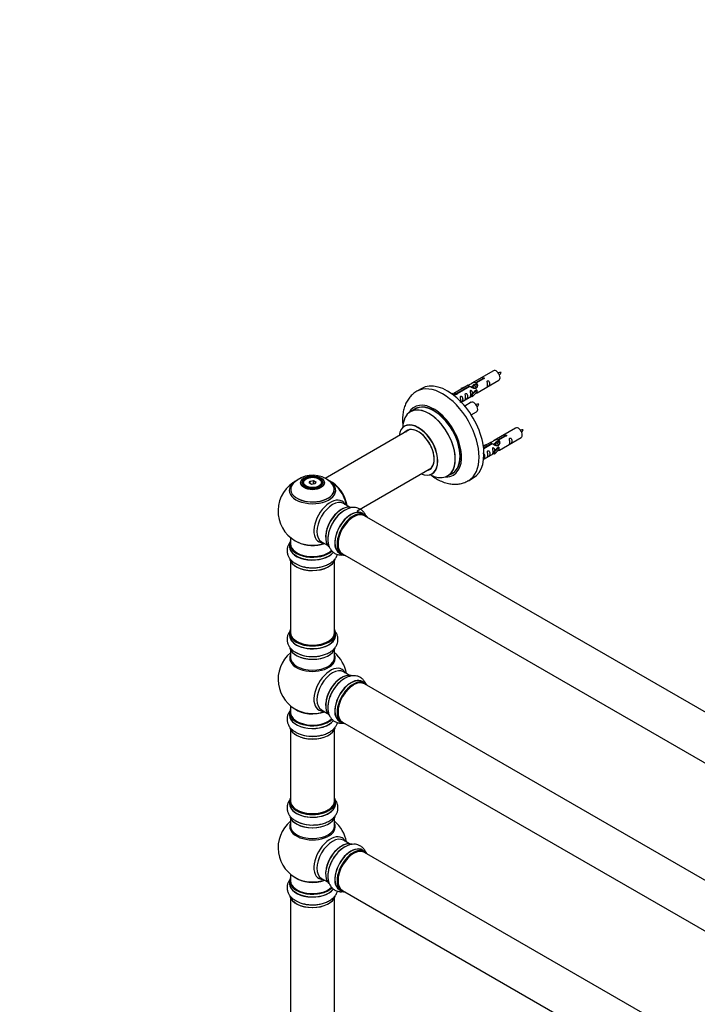
# Model space of a CAD drawing. Units: millimetres. Extents: x 0 to 1492, y 0 to 2777.
# Drawn here: x 0 to 492, y 658 to 1373 of the extents above; entities that cross this region are included whole.
import ezdxf
from ezdxf import colors
from ezdxf.entities.mleader import LeaderData, LeaderLine
from ezdxf.math import Vec2, Vec3

# ---------------------------------------------------------------- set-up
doc = ezdxf.new("R2010")
doc.units = ezdxf.units.MM
doc.layers.add('DV7_Défaut', color=7, linetype='Continuous')
doc.layers.add('Défaut', color=7, linetype='Continuous')

# ---------------------------------------------------------------- blocks, each defined once
blk = doc.blocks.new('_DOT')
at = {"color": 0}
blk.add_line((0, 0), (-1, 0), dxfattribs=at)
at = {"color": 0, "const_width": 0.333}
blk.add_lwpolyline([(-0.1665, 0, 1), (0.1665, 0, 1)], format="xyb", close=True, dxfattribs=at)
blk = doc.blocks.new('SE6')
at = {"layer": 'DV7_Défaut', "color": 7, "linetype": 'Continuous'}
for p, q in [((344.12, 1118.23), (328.39, 1109.15)), ((331.26, 1109.73), (336.33, 1112.66)), ((331.26, 1109.73), (331.26, 1108.42)), ((336.85, 1112.36), (331.77, 1109.43)), ((331.77, 1109.43), (331.77, 1108.12)), ((332.39, 1102.22), (348.12, 1111.3)), ((336.33, 1112.66), (336.33, 1112.07)), ((292.01, 1105.27), (288.48, 1103.23)), ((325.88, 1107.69), (315.39, 1101.64)), ((317.2, 1101.62), (326.52, 1107)), ((327.04, 1106.7), (317.72, 1101.32)), ((320.65, 1105.55), (324.16, 1106.7)), ((320.94, 1105.25), (320.65, 1105.55)), ((320.65, 1105.55), (320.65, 1104.68)), ((322.55, 1105.78), (320.94, 1105.25)), ((320.94, 1105.25), (320.94, 1104.84)), ((326.52, 1107), (326.52, 1106.4)), ((328.18, 1106.37), (327.93, 1106.22)), ((328.22, 1101.04), (330.59, 1103.45)), ((329.45, 1107.1), (328.71, 1106.68)), ((331.97, 1104.15), (328.75, 1100.87)), ((331.97, 1102.51), (328.75, 1099.24)), ((330.73, 1107.84), (329.98, 1107.41)), ((331.88, 1104.2), (330.59, 1103.45)), ((331.26, 1108.42), (331.77, 1108.72)), ((331.77, 1108.44), (331.26, 1108.15)), ((331.88, 1104.2), (331.97, 1104.15)), ((331.97, 1104.15), (331.97, 1103.33)), ((331.97, 1103.33), (331.97, 1102.51)), ((313.91, 1101.38), (314.88, 1101.94)), ((314.54, 1100.92), (315.59, 1101.53)), ((314.88, 1101.94), (315.59, 1101.53)), ((315.59, 1101.53), (316.33, 1100.4)), ((316.33, 1100.4), (315.69, 1100.03)), ((317.2, 1101.62), (317.2, 1100.93)), ((317.72, 1101.32), (317.72, 1101.23)), ((320.68, 1095.46), (328.22, 1099.81)), ((327.95, 1095.23), (323.3, 1092.54)), ((328.75, 1100.87), (328.22, 1101.04)), ((328.22, 1101.04), (328.22, 1099.41)), ((328.75, 1099.24), (328.22, 1099.41)), ((328.75, 1100.87), (328.75, 1099.24)), ((287.29, 1090.42), (283.87, 1088.45)), ((328.04, 1086.04), (331.95, 1088.3)), ((283.04, 1075.26), (221.87, 1039.95)), ((360.28, 1076.56), (344.56, 1067.48)), ((347.42, 1068.07), (352.5, 1070.99)), ((347.42, 1068.07), (347.42, 1066.75)), ((347.42, 1066.75), (347.94, 1067.05)), ((347.94, 1066.78), (347.42, 1066.48)), ((353.01, 1070.7), (347.94, 1067.77)), ((347.94, 1067.77), (347.94, 1066.45)), ((348.56, 1060.55), (364.28, 1069.63)), ((352.5, 1070.99), (352.5, 1070.4)), ((336.82, 1063.88), (340.33, 1065.04)), ((337.1, 1063.58), (336.82, 1063.88)), ((336.82, 1063.88), (336.82, 1063.44)), ((342.04, 1066.03), (336.87, 1063.04)), ((337, 1062.05), (342.69, 1065.33)), ((343.2, 1065.03), (337.06, 1061.49)), ((338.72, 1064.11), (337.1, 1063.58)), ((337.1, 1063.58), (337.1, 1063.18)), ((342.69, 1065.33), (342.69, 1064.73)), ((344.35, 1064.7), (344.09, 1064.56)), ((344.39, 1059.37), (346.76, 1061.79)), ((344.91, 1059.21), (344.39, 1059.37)), ((344.39, 1059.37), (344.39, 1057.74)), ((345.62, 1065.44), (344.88, 1065.01)), ((348.14, 1062.48), (344.91, 1059.21)), ((348.14, 1060.85), (344.91, 1057.57)), ((346.89, 1066.17), (346.15, 1065.74)), ((348.05, 1062.53), (346.76, 1061.79)), ((348.05, 1062.53), (348.14, 1062.48)), ((348.14, 1062.48), (348.14, 1061.66)), ((348.14, 1061.66), (348.14, 1060.85)), ((337.09, 1053.93), (344.39, 1058.14)), ((344.91, 1057.57), (344.39, 1057.74)), ((344.91, 1059.21), (344.91, 1057.57)), ((245.17, 1016.45), (299.04, 1047.55)), ((208.13, 1039.62), (207.77, 1039.42)), ((210.27, 1036.59), (210.92, 1038.01)), ((210.92, 1038.01), (213.38, 1038.39)), ((210.92, 1038.01), (211.09, 1037.75)), ((213.32, 1038.09), (211.09, 1037.75)), ((213.38, 1038.39), (213.32, 1038.09)), ((213.32, 1035.75), (213.32, 1038.09)), ((214.95, 1037.15), (213.32, 1038.09)), ((213.38, 1038.39), (215.17, 1037.35)), ((217.67, 1039.42), (217.32, 1039.62)), ((310.87, 1041.68), (314.29, 1043.65)), ((325.98, 1038.28), (329.51, 1040.32)), ((205.72, 1036.56), (205.72, 1036.04)), ((212.06, 1035.55), (210.27, 1036.59)), ((211.09, 1037.75), (210.49, 1036.46)), ((211.09, 1036.12), (211.09, 1037.75)), ((214.52, 1035.93), (212.06, 1035.55)), ((214.38, 1035.91), (214.95, 1037.15)), ((215.17, 1037.35), (214.52, 1035.93)), ((215.17, 1037.35), (214.95, 1037.15)), ((219.72, 1036.04), (219.72, 1036.56)), ((239.7, 1019.09), (235.26, 1021.65)), ((231.46, 1015.71), (231.42, 1015.73)), ((250.67, 1013.5), (249.01, 1014.46)), ((577.7, 823.95), (250.56, 1012.82)), ((196.72, 996.98), (196.72, 992.31)), ((196.07, 992.23), (196.07, 990.31)), ((219.26, 993.94), (223.7, 991.38)), ((232.36, 985.62), (234.02, 984.67)), ((234.56, 985.11), (561.7, 796.23)), ((196.72, 979.93), (196.72, 927.97)), ((228.72, 927.97), (228.72, 979.93)), ((196.07, 927.72), (196.07, 925.81)), ((229.37, 925.81), (229.37, 927.72)), ((196.72, 915.43), (196.72, 909.84)), ((228.72, 909.84), (228.72, 915.43)), ((239.7, 896.82), (235.26, 899.38)), ((250.67, 891.23), (249.01, 892.19)), ((577.7, 701.68), (250.56, 890.55)), ((196.72, 874.71), (196.72, 869.83)), ((196.07, 869.75), (196.07, 867.83)), ((219.26, 871.67), (223.7, 869.11)), ((232.36, 863.35), (234.02, 862.39)), ((234.56, 862.84), (561.7, 673.96)), ((196.72, 857.46), (196.72, 805.49)), ((228.72, 805.49), (228.72, 857.46)), ((196.07, 805.25), (196.07, 803.33)), ((229.37, 803.33), (229.37, 805.25)), ((196.72, 792.95), (196.72, 787.37)), ((228.72, 787.37), (228.72, 792.95)), ((239.7, 774.34), (235.26, 776.91)), ((250.67, 768.76), (249.01, 769.72)), ((577.7, 579.2), (250.56, 768.07)), ((196.72, 752.24), (196.72, 747.36)), ((196.07, 747.28), (196.07, 745.36)), ((219.26, 749.19), (223.7, 746.63)), ((232.36, 740.88), (234.02, 739.92)), ((234.56, 740.36), (561.7, 551.49)), ((196.72, 734.98), (196.72, 601.37)), ((228.72, 601.37), (228.72, 734.98))]:
    blk.add_line(p, q, dxfattribs=at)
for centre, radius, start, end in [((348.94, 1108.06), 8.79, 85.18707, 99.03731), ((342.24, 1120.24), 8.19, 320.46519, 335.32479), ((332.78, 1085.06), 8.79, 85.18707, 99.03731), ((326.07, 1097.24), 8.19, 320.46519, 335.32479), ((365.11, 1066.39), 8.79, 85.18707, 99.03731), ((358.4, 1078.57), 8.19, 320.46519, 335.32479), ((212.72, 1016.19), 25, 116.79666, 240), ((212.8, 1022.4), 19.81, 60.20052, 133.82921), ((214.2, 1024.81), 17.02, 43.34059, 60.27338), ((212.72, 1016.19), 25, 35.26212, 63.09767), ((212.72, 1016.19), 25, 9.79182, 24.73788), ((248.58, 996.13), 24.14, 122.00019, 152.4554), ((212.72, 1016.19), 25, 240, 244.77499), ((212.17, 999.1), 24.14, 242.00019, 272.4554), ((212.72, 893.92), 25, 129.79182, 246.71627), ((212.17, 934.6), 24.14, 242.00019, 272.4554), ((212.72, 893.92), 25, 9.79182, 50.20818), ((248.58, 873.86), 24.14, 122.00019, 152.4554), ((212.17, 876.62), 24.14, 242.00019, 272.4554), ((212.72, 771.45), 25, 129.79182, 246.71627), ((212.17, 812.12), 24.14, 242.00019, 272.4554), ((212.72, 771.45), 25, 9.79182, 50.20818), ((248.58, 751.38), 24.14, 122.00019, 152.4554), ((212.17, 754.15), 24.14, 242.00019, 272.4554)]:
    blk.add_arc(centre, radius, start, end, dxfattribs=at)
for centre, major_axis, start_param, end_param in [((346.12, 1114.76), (2, -3.46), 0, 3.141593), ((310.76, 1072.79), (18.75, -32.48), 0, 3.141593), ((307.23, 1070.75), (18.75, -32.48), 0, 3.140355), ((329.95, 1091.76), (2, -3.46), 0, 3.141593), ((297.31, 1065.03), (-13.47, 23.33), 0, 0.74597), ((300.86, 1067.08), (14.25, -24.68), 0, 3.486246), ((297.31, 1065.03), (-13.47, 23.33), 2.390419, 6.283185), ((297.37, 1065.06), (13.5, -23.38), 0, 3.141593), ((300.86, 1067.08), (13.55, -23.47), 0, 3.227526), ((300.79, 1067.04), (-13.5, 23.38), 3.141593, 6.283185), ((289.62, 1060.59), (10, -17.32), 0, 3.785071), ((289.55, 1060.55), (-9.95, 17.23), 0, 0.636747), ((289.55, 1060.55), (-9.95, 17.23), 2.504845, 6.283185), ((289.55, 1060.55), (8.18, -14.16), 0, 3.348878), ((289.62, 1060.59), (-8.12, 14.07), 0, 0.175637), ((289.62, 1060.59), (-8.12, 14.07), 2.965955, 6.283185), ((291.67, 1061.77), (8.12, -14.07), 3.268121, 3.31723), ((362.28, 1073.09), (2, -3.46), 0, 3.141593), ((289.55, 1060.55), (8.18, -14.16), 6.0759, 6.283185), ((291.67, 1061.77), (8.12, -14.07), -0.175637, -0.126529), ((212.72, 1031.27), (-16.85, 0), 5.450323, 5.834692), ((212.72, 1036.56), (-7, 0), 5.497787, 6.283185), ((212.72, 1036.56), (-7, 0), 2.799172, 3.926991), ((226.62, 1024.21), (-7.95, 13.77), 4.115362, 5.656627), ((226.69, 1024.25), (8, -13.86), 0.96622, 2.504288), ((289.62, 1060.59), (10, -17.32), 5.639707, 6.283185), ((300.86, 1067.08), (14.25, -24.68), 5.938532, 6.283185), ((300.86, 1067.08), (13.55, -23.47), 6.197252, 6.283185), ((307.23, 1070.75), (18.75, -32.48), 6.281807, 6.283185), ((212.72, 1032.04), (15.89, 0), 2.618275, 6.283185), ((212.72, 1031.27), (-16.85, 0), 0, 3.722857), ((212.72, 1031.27), (-16.85, 0), 5.834692, 6.283185), ((212.72, 1031.91), (-15.81, 0), 0.374181, 3.660712), ((212.72, 1036.56), (-7, 0), 0, 0.342416), ((212.72, 1031.27), (-16.85, 0), 3.722857, 3.865223), ((212.72, 1032.04), (15.89, 0), 0, 0.508776), ((226.62, 1024.21), (7.75, -13.42), 0.978691, 2.207838), ((225.71, 1008.69), (8.48, 14.69), 0, 3.480381), ((227.26, 1007.79), (-8, -13.86), 3.141593, 6.283185), ((234.01, 1003.9), (-8.33, -14.42), 3.231869, 6.148369), ((233.93, 1003.94), (8.27, 14.33), 0.148955, 3.004748), ((233.58, 1004.15), (8, 13.86), 0.877421, 2.264172), ((235.67, 1002.94), (8.32, 14.42), 0.720418, 1.882412), ((240.69, 1000.04), (-8.32, -14.42), 3.141593, 6.283185), ((225.71, 1008.69), (8.48, 14.69), 5.944397, 6.283185), ((240.63, 1000.08), (8.35, 14.46), 0, 3.213107), ((242.35, 999.08), (8.32, 14.42), 0, 3.141593), ((242.42, 999.04), (-8.28, -14.33), 2.883065, 6.283185), ((242.56, 998.96), (-8, -13.86), 3.141593, 6.283185), ((242.42, 999.04), (7.9, 13.68), 0.486283, 2.362479), ((240.63, 1000.08), (8.35, 14.46), 6.211671, 6.283185), ((212.72, 992.31), (16.55, 0), 2.883065, 5.737765), ((212.72, 990.24), (-16.69, 0), 6.211671, 6.283185), ((212.72, 990.24), (-16.69, 0), 0, 2.713981), ((212.72, 992.23), (-16.65, 0), 0, 2.58886), ((212.72, 990.31), (16.65, 0), 3.141593, 5.861763), ((212.72, 992.31), (-16, 0), 0, 2.617458), ((212.72, 1001.11), (16.85, 0), 4.027989, 5.24827), ((212.72, 1000.47), (-16, 0), 0.855234, 2.143506), ((212.72, 982.59), (16.65, 0), 3.248601, 6.148369), ((212.72, 982.51), (-16.55, 0), 0.148955, 3.004748), ((242.42, 999.04), (-8.28, -14.33), 0, 0.258528), ((212.72, 984.51), (-16.65, 0), 0.704709, 1.884333), ((212.72, 927.8), (16.55, 0), 2.883065, 6.283185), ((212.72, 925.74), (-16.69, 0), 6.211671, 6.283185), ((212.72, 925.74), (-16.69, 0), 0, 3.213107), ((212.72, 927.72), (-16.65, 0), 0, 3.141593), ((212.72, 925.81), (16.65, 0), 3.141593, 6.283185), ((212.72, 927.97), (16, 0), 3.141593, 6.283185), ((212.72, 927.8), (-15.8, 0), 0.316883, 0.719255), ((212.72, 927.8), (16.55, 0), 0, 0.258528), ((212.72, 918.09), (16.65, 0), 3.248601, 6.148369), ((212.72, 918.01), (-16.55, 0), 0.148955, 3.004748), ((212.72, 927.8), (-15.8, 0), 0.779138, 2.362458), ((212.72, 909.23), (-16.54, 0), 6.027891, 6.283185), ((212.72, 909.23), (-16.54, 0), 0, 3.396887), ((212.72, 909.84), (16, 0), 3.141593, 6.283185), ((212.72, 920), (-16.65, 0), 0.720418, 1.872645), ((225.71, 886.42), (8.48, 14.69), 0, 3.480381), ((227.26, 885.52), (-8, -13.86), 3.141593, 6.283185), ((234.01, 881.63), (-8.32, -14.42), 3.248601, 6.148369), ((233.93, 881.67), (8.28, 14.33), 0.152246, 3.004748), ((235.67, 880.67), (8.33, 14.42), 0.720418, 1.887969), ((240.69, 877.77), (-8.32, -14.42), 3.141593, 6.283185), ((225.71, 886.42), (8.48, 14.69), 5.944397, 6.283185), ((233.58, 881.88), (8, 13.86), 0.877414, 2.264179), ((240.63, 877.81), (8.35, 14.46), 0, 3.213107), ((242.35, 876.81), (8.32, 14.42), 0, 3.141593), ((242.42, 876.77), (-8.28, -14.33), 2.883065, 6.283185), ((242.56, 876.69), (-8, -13.86), 3.141593, 6.283185), ((242.42, 876.77), (7.9, 13.68), 0.779088, 2.362504), ((240.63, 877.81), (8.35, 14.46), 6.211671, 6.283185), ((212.72, 869.83), (16.55, 0), 2.883065, 5.747881), ((212.72, 867.77), (-16.69, 0), 6.211671, 6.283185), ((212.72, 867.77), (-16.69, 0), 0, 2.727198), ((212.72, 869.75), (-16.65, 0), 0, 2.60107), ((212.72, 867.83), (16.65, 0), 3.141593, 5.87527), ((212.72, 869.83), (-16, 0), 0, 2.621706), ((212.72, 878), (-16, 0), 0.649818, 2.159464), ((212.72, 878.61), (16.54, 0), 4.071867, 5.261099), ((212.72, 860.12), (16.65, 0), 3.248601, 6.148369), ((242.42, 876.77), (-8.28, -14.33), 0, 0.258528), ((212.72, 860.04), (-16.55, 0), 0.148955, 3.004748), ((212.72, 862.03), (-16.65, 0), 0.704709, 1.884333), ((212.72, 805.33), (16.55, 0), 2.883065, 6.283185), ((212.72, 803.26), (-16.69, 0), 6.211671, 6.283185), ((212.72, 803.26), (-16.69, 0), 0, 3.213107), ((212.72, 805.25), (-16.65, 0), 0, 3.141593), ((212.72, 803.33), (16.65, 0), 3.141593, 6.283185), ((212.72, 805.49), (16, 0), 3.141593, 6.283185), ((212.72, 805.33), (-15.8, 0), 0.316883, 0.719255), ((212.72, 805.33), (16.55, 0), 0, 0.258528), ((212.72, 795.61), (16.65, 0), 3.248601, 6.148369), ((212.72, 805.33), (-15.8, 0), 0.779207, 2.362395), ((212.72, 786.75), (-16.54, 0), 6.027891, 6.283185), ((212.72, 786.75), (-16.54, 0), 0, 3.396887), ((212.72, 795.53), (-16.55, 0), 0.148955, 3.004748), ((212.72, 787.37), (16, 0), 3.141593, 6.283185), ((212.72, 797.53), (-16.65, 0), 0.720418, 1.872645), ((225.71, 763.95), (8.48, 14.69), 0, 3.480381), ((227.26, 763.05), (-8, -13.86), 3.141593, 6.283185), ((234.01, 759.16), (-8.33, -14.42), 3.248601, 6.148369), ((233.93, 759.2), (8.27, 14.33), 0.148955, 3.004748), ((225.71, 763.95), (8.48, 14.69), 5.944397, 6.283185), ((233.58, 759.4), (8, 13.86), 0.877415, 2.264178), ((235.67, 758.2), (8.32, 14.42), 0.720418, 1.882412), ((240.69, 755.3), (-8.32, -14.42), 3.141593, 6.283185), ((240.63, 755.33), (8.35, 14.46), 0, 3.213107), ((242.35, 754.34), (8.33, 14.42), 0, 3.141593), ((242.42, 754.3), (-8.27, -14.33), 2.883065, 6.283185), ((242.56, 754.22), (-8, -13.86), 3.141593, 6.283185), ((242.42, 754.3), (7.9, 13.68), 0.77909, 2.362503), ((240.63, 755.33), (8.35, 14.46), 6.211671, 6.283185), ((212.72, 747.36), (16.55, 0), 2.883065, 5.747881), ((212.72, 745.29), (-16.69, 0), 6.211671, 6.283185), ((212.72, 745.29), (-16.69, 0), 0, 2.727198), ((212.72, 747.28), (-16.65, 0), 0, 2.60107), ((212.72, 745.36), (16.65, 0), 3.141593, 5.87527), ((212.72, 747.36), (-16, 0), 0, 2.621706), ((212.72, 755.52), (-16, 0), 0.649818, 2.159464), ((212.72, 756.14), (16.54, 0), 4.071867, 5.261099), ((242.42, 754.3), (-8.27, -14.33), 0, 0.258528), ((212.72, 737.64), (16.65, 0), 3.248601, 6.148369), ((212.72, 737.56), (-16.55, 0), 0.148955, 3.004748), ((212.72, 739.56), (-16.65, 0), 0.704709, 1.884333)]:
    blk.add_ellipse(centre, major_axis=major_axis, ratio=0.57735, start_param=start_param, end_param=end_param, dxfattribs=at)
for centre, major_axis in [((212.72, 1036.75), (-8.68, 0)), ((212.72, 1036.81), (8.31, 0)), ((212.72, 1036.81), (-7.2, 0)), ((212.72, 1036.73), (7.1, 0)), ((212.72, 1036.97), (6.5, 0))]:
    blk.add_ellipse(centre, major_axis=major_axis, ratio=0.57735, dxfattribs=at)
for points, knots in [([(326.52, 1107), (325.96, 1107.33), (325.74, 1107.51), (325.81, 1107.67), (325.9, 1107.71), (326.21, 1107.83), (326.46, 1107.92), (327.08, 1108.28), (327.45, 1108.54), (328.19, 1109.03), (328.56, 1109.26), (329.73, 1109.81), (330.56, 1109.99), (331.26, 1109.73)], [0, 0, 0, 0, 0.25, 0.25, 0.375, 0.375, 0.5, 0.5, 0.625, 0.625, 0.75, 0.75, 1, 1, 1, 1]), ([(331.77, 1109.43), (332.33, 1108.97), (332.56, 1108.17), (332.49, 1106.99), (332.4, 1106.59), (332.08, 1105.86), (331.84, 1105.52), (331.21, 1105.17), (330.85, 1105.15), (330.1, 1105.27), (329.73, 1105.4), (328.56, 1105.88), (327.73, 1106.31), (327.04, 1106.7)], [0, 0, 0, 0, 0.25, 0.25, 0.375, 0.375, 0.5, 0.5, 0.625, 0.625, 0.75, 0.75, 1, 1, 1, 1]), ([(336.33, 1112.66), (336.32, 1112.7), (336.32, 1112.73), (336.34, 1112.77), (336.35, 1112.8), (336.38, 1112.83), (336.41, 1112.87), (336.45, 1112.9), (336.49, 1112.93), (336.54, 1112.95), (336.59, 1112.98), (336.65, 1113), (336.72, 1113.01), (336.78, 1113.03), (336.85, 1113.04), (336.91, 1113.05), (336.98, 1113.05), (337.05, 1113.05), (337.11, 1113.04), (337.18, 1113.03), (337.24, 1113.02), (337.29, 1112.99), (337.34, 1112.97), (337.39, 1112.94), (337.43, 1112.91), (337.46, 1112.88), (337.49, 1112.84), (337.51, 1112.8), (337.52, 1112.75), (337.53, 1112.71), (337.52, 1112.67), (337.52, 1112.63), (337.5, 1112.58), (337.47, 1112.54), (337.44, 1112.51), (337.4, 1112.47), (337.36, 1112.44), (337.31, 1112.42), (337.26, 1112.39), (337.2, 1112.38), (337.14, 1112.36), (337.07, 1112.36), (337.01, 1112.35), (336.95, 1112.35), (336.9, 1112.36), (336.85, 1112.36)], [0, 0, 0, 0, 0.067993, 0.067993, 0.067993, 0.136008, 0.136008, 0.136008, 0.203632, 0.203632, 0.203632, 0.270658, 0.270658, 0.270658, 0.337909, 0.337909, 0.337909, 0.405856, 0.405856, 0.405856, 0.47389, 0.47389, 0.47389, 0.541272, 0.541272, 0.541272, 0.608283, 0.608283, 0.608283, 0.675761, 0.675761, 0.675761, 0.743837, 0.743837, 0.743837, 0.811709, 0.811709, 0.811709, 0.878878, 0.878878, 0.878878, 0.945948, 0.945948, 0.945948, 1, 1, 1, 1]), ([(339.92, 1107.92), (339.92, 1107.46), (339.82, 1107.04), (339.67, 1106.61), (339.62, 1106.5), (339.63, 1106.42), (339.72, 1106.46), (340.12, 1106.69), (340.39, 1106.86), (340.79, 1107.18), (340.94, 1107.35), (341.26, 1107.88), (341.33, 1108.28), (341.33, 1109.19), (341.26, 1109.7), (340.94, 1110.41), (340.79, 1110.63), (340.38, 1110.94), (340.11, 1111.01), (339.71, 1110.77), (339.63, 1110.5), (339.62, 1109.95), (339.67, 1109.67), (339.82, 1108.87), (339.92, 1108.37), (339.92, 1107.92)], [0, 0, 0, 0, 0.125, 0.125, 0.1875, 0.1875, 0.25, 0.25, 0.3125, 0.3125, 0.375, 0.375, 0.5, 0.5, 0.625, 0.625, 0.6875, 0.6875, 0.75, 0.75, 0.8125, 0.8125, 0.875, 0.875, 1, 1, 1, 1]), ([(288.51, 1103.25), (288.51, 1103.25), (287.53, 1102.8), (285.67, 1101.32), (283.29, 1098.97), (281.34, 1096.14), (279.82, 1092.96), (278.75, 1089.43), (278.13, 1085.56), (278, 1081.41), (278.25, 1078.52), (278.45, 1077.04)], [0, 0, 0, 0, 0.00022, 0.118653, 0.235885, 0.353812, 0.474486, 0.599454, 0.729334, 0.863472, 1, 1, 1, 1]), ([(328.96, 1101.75), (328.95, 1102.17), (328.87, 1102.62), (328.57, 1103.27), (328.42, 1103.49), (328.02, 1103.8), (327.75, 1103.87), (327.35, 1103.64), (327.27, 1103.36), (327.25, 1102.81), (327.3, 1102.53), (327.45, 1101.73), (327.55, 1101.24), (327.55, 1100.78)], [0, 0, 0, 0, 0.228021, 0.228021, 0.356684, 0.356684, 0.485347, 0.485347, 0.61401, 0.61401, 0.742674, 0.742674, 1, 1, 1, 1]), ([(329.16, 1107.19), (329.26, 1107.57), (329.53, 1107.91), (330.28, 1108.43), (330.79, 1108.56), (331.26, 1108.42)], [0, 0, 0, 0, 0.444771, 0.444771, 1, 1, 1, 1]), ([(330.91, 1101.43), (331.13, 1101.58), (331.34, 1101.72), (331.85, 1102.01), (332.08, 1102.1), (332.32, 1102.19), (332.39, 1102.22), (332.43, 1102.24)], [0, 0, 0, 0, 0.288845, 0.288845, 0.75815, 0.75815, 1, 1, 1, 1]), ([(317.72, 1101.32), (317.73, 1101.28), (317.73, 1101.23), (317.71, 1101.19), (317.7, 1101.15), (317.67, 1101.11), (317.64, 1101.08), (317.6, 1101.04), (317.56, 1101.01), (317.51, 1100.99), (317.46, 1100.96), (317.4, 1100.94), (317.33, 1100.93), (317.27, 1100.92), (317.2, 1100.92), (317.14, 1100.92), (317.07, 1100.93), (317, 1100.94), (316.94, 1100.95), (316.87, 1100.97), (316.81, 1100.99), (316.76, 1101.01), (316.71, 1101.04), (316.66, 1101.07), (316.62, 1101.1), (316.59, 1101.13), (316.56, 1101.16), (316.54, 1101.2), (316.53, 1101.23), (316.52, 1101.26), (316.53, 1101.3), (316.53, 1101.33), (316.55, 1101.37), (316.58, 1101.4), (316.61, 1101.43), (316.65, 1101.46), (316.69, 1101.49), (316.74, 1101.52), (316.79, 1101.54), (316.85, 1101.56), (316.91, 1101.58), (316.98, 1101.6), (317.04, 1101.61), (317.1, 1101.62), (317.15, 1101.62), (317.2, 1101.62)], [0, 0, 0, 0, 0.067993, 0.067993, 0.067993, 0.136008, 0.136008, 0.136008, 0.203632, 0.203632, 0.203632, 0.270658, 0.270658, 0.270658, 0.337909, 0.337909, 0.337909, 0.405856, 0.405856, 0.405856, 0.47389, 0.47389, 0.47389, 0.541272, 0.541272, 0.541272, 0.608283, 0.608283, 0.608283, 0.675761, 0.675761, 0.675761, 0.743837, 0.743837, 0.743837, 0.811709, 0.811709, 0.811709, 0.878878, 0.878878, 0.878878, 0.945948, 0.945948, 0.945948, 1, 1, 1, 1]), ([(320.41, 1096.65), (320.41, 1096.19), (320.31, 1095.78), (320.16, 1095.35), (320.11, 1095.24), (320.12, 1095.16), (320.21, 1095.19), (320.61, 1095.43), (320.88, 1095.59), (321.28, 1095.92), (321.43, 1096.09), (321.75, 1096.62), (321.82, 1097.02), (321.82, 1097.93), (321.75, 1098.44), (321.43, 1099.14), (321.28, 1099.37), (320.87, 1099.68), (320.61, 1099.74), (320.21, 1099.51), (320.12, 1099.24), (320.11, 1098.69), (320.16, 1098.41), (320.31, 1097.6), (320.41, 1097.11), (320.41, 1096.65)], [0, 0, 0, 0, 0.125, 0.125, 0.1875, 0.1875, 0.25, 0.25, 0.3125, 0.3125, 0.375, 0.375, 0.5, 0.5, 0.625, 0.625, 0.6875, 0.6875, 0.75, 0.75, 0.8125, 0.8125, 0.875, 0.875, 1, 1, 1, 1]), ([(323.96, 1098.71), (323.96, 1098.25), (323.86, 1097.84), (323.71, 1097.4), (323.66, 1097.29), (323.68, 1097.21), (323.76, 1097.25), (324.17, 1097.48), (324.44, 1097.65), (324.84, 1097.97), (324.99, 1098.14), (325.31, 1098.67), (325.38, 1099.07), (325.38, 1099.98), (325.31, 1100.49), (324.98, 1101.2), (324.83, 1101.42), (324.43, 1101.73), (324.16, 1101.8), (323.76, 1101.57), (323.68, 1101.29), (323.66, 1100.74), (323.71, 1100.46), (323.86, 1099.66), (323.96, 1099.16), (323.96, 1098.71)], [0, 0, 0, 0, 0.125, 0.125, 0.1875, 0.1875, 0.25, 0.25, 0.3125, 0.3125, 0.375, 0.375, 0.5, 0.5, 0.625, 0.625, 0.6875, 0.6875, 0.75, 0.75, 0.8125, 0.8125, 0.875, 0.875, 1, 1, 1, 1]), ([(327.55, 1100.78), (327.55, 1100.32), (327.45, 1099.91), (327.3, 1099.47), (327.25, 1099.36), (327.27, 1099.28), (327.35, 1099.32), (327.75, 1099.55), (328.02, 1099.72), (328.23, 1099.88), (328.23, 1099.88), (328.23, 1099.88)], [0, 0, 0, 0, 0.3994727, 0.3994727, 0.5992091, 0.5992091, 0.7989455, 0.7989455, 0.9986819, 0.9986819, 1, 1, 1, 1]), ([(279.86, 1078.09), (279.86, 1078.09), (279.83, 1078.06), (279.72, 1077.99), (279.61, 1077.91)], [0, 0, 0, 0, 0.260708, 1, 1, 1, 1]), ([(342.69, 1065.33), (342.13, 1065.67), (341.9, 1065.84), (341.97, 1066), (342.06, 1066.04), (342.38, 1066.16), (342.62, 1066.25), (343.25, 1066.62), (343.61, 1066.87), (344.35, 1067.36), (344.73, 1067.59), (345.9, 1068.15), (346.73, 1068.32), (347.42, 1068.07)], [0, 0, 0, 0, 0.25, 0.25, 0.375, 0.375, 0.5, 0.5, 0.625, 0.625, 0.75, 0.75, 1, 1, 1, 1]), ([(347.94, 1067.77), (348.5, 1067.3), (348.72, 1066.5), (348.65, 1065.32), (348.56, 1064.92), (348.25, 1064.19), (348, 1063.86), (347.38, 1063.5), (347.01, 1063.48), (346.27, 1063.61), (345.9, 1063.73), (344.73, 1064.21), (343.9, 1064.64), (343.2, 1065.03)], [0, 0, 0, 0, 0.25, 0.25, 0.375, 0.375, 0.5, 0.5, 0.625, 0.625, 0.75, 0.75, 1, 1, 1, 1]), ([(345.32, 1065.53), (345.42, 1065.9), (345.7, 1066.25), (346.44, 1066.76), (346.96, 1066.89), (347.42, 1066.75)], [0, 0, 0, 0, 0.4447706, 0.4447706, 1, 1, 1, 1]), ([(352.5, 1070.99), (352.49, 1071.03), (352.49, 1071.06), (352.5, 1071.1), (352.52, 1071.13), (352.54, 1071.17), (352.58, 1071.2), (352.61, 1071.23), (352.66, 1071.26), (352.71, 1071.28), (352.76, 1071.31), (352.82, 1071.33), (352.88, 1071.35), (352.94, 1071.36), (353.01, 1071.38), (353.08, 1071.38), (353.15, 1071.39), (353.21, 1071.38), (353.28, 1071.38), (353.34, 1071.37), (353.4, 1071.35), (353.46, 1071.33), (353.51, 1071.31), (353.56, 1071.28), (353.59, 1071.24), (353.63, 1071.21), (353.66, 1071.17), (353.67, 1071.13), (353.69, 1071.09), (353.69, 1071.04), (353.69, 1071), (353.68, 1070.96), (353.67, 1070.92), (353.64, 1070.88), (353.61, 1070.84), (353.57, 1070.81), (353.52, 1070.78), (353.48, 1070.75), (353.42, 1070.73), (353.36, 1070.71), (353.3, 1070.7), (353.24, 1070.69), (353.17, 1070.69), (353.12, 1070.69), (353.07, 1070.69), (353.01, 1070.7)], [0, 0, 0, 0, 0.067993, 0.067993, 0.067993, 0.136008, 0.136008, 0.136008, 0.203632, 0.203632, 0.203632, 0.270658, 0.270658, 0.270658, 0.337909, 0.337909, 0.337909, 0.405856, 0.405856, 0.405856, 0.47389, 0.47389, 0.47389, 0.541272, 0.541272, 0.541272, 0.608283, 0.608283, 0.608283, 0.675761, 0.675761, 0.675761, 0.743837, 0.743837, 0.743837, 0.811709, 0.811709, 0.811709, 0.878878, 0.878878, 0.878878, 0.945948, 0.945948, 0.945948, 1, 1, 1, 1]), ([(356.08, 1066.25), (356.08, 1065.79), (355.98, 1065.38), (355.83, 1064.95), (355.78, 1064.84), (355.8, 1064.75), (355.88, 1064.79), (356.28, 1065.02), (356.55, 1065.19), (356.96, 1065.52), (357.11, 1065.68), (357.43, 1066.21), (357.5, 1066.61), (357.5, 1067.52), (357.43, 1068.03), (357.1, 1068.74), (356.95, 1068.96), (356.55, 1069.27), (356.28, 1069.34), (355.88, 1069.11), (355.8, 1068.83), (355.78, 1068.28), (355.83, 1068), (355.98, 1067.2), (356.08, 1066.71), (356.08, 1066.25)], [0, 0, 0, 0, 0.125, 0.125, 0.1875, 0.1875, 0.25, 0.25, 0.3125, 0.3125, 0.375, 0.375, 0.5, 0.5, 0.625, 0.625, 0.6875, 0.6875, 0.75, 0.75, 0.8125, 0.8125, 0.875, 0.875, 1, 1, 1, 1]), ([(340.13, 1057.04), (340.13, 1056.58), (340.03, 1056.17), (339.88, 1055.74), (339.83, 1055.63), (339.85, 1055.54), (339.93, 1055.58), (340.33, 1055.81), (340.6, 1055.98), (341.01, 1056.31), (341.15, 1056.47), (341.48, 1057), (341.54, 1057.4), (341.54, 1058.31), (341.47, 1058.83), (341.15, 1059.53), (341, 1059.76), (340.6, 1060.06), (340.33, 1060.13), (339.93, 1059.9), (339.84, 1059.62), (339.83, 1059.07), (339.88, 1058.79), (340.03, 1057.99), (340.13, 1057.5), (340.13, 1057.04)], [0, 0, 0, 0, 0.125, 0.125, 0.1875, 0.1875, 0.25, 0.25, 0.3125, 0.3125, 0.375, 0.375, 0.5, 0.5, 0.625, 0.625, 0.6875, 0.6875, 0.75, 0.75, 0.8125, 0.8125, 0.875, 0.875, 1, 1, 1, 1]), ([(345.13, 1060.09), (345.11, 1060.5), (345.04, 1060.95), (344.74, 1061.6), (344.59, 1061.83), (344.18, 1062.13), (343.92, 1062.2), (343.52, 1061.97), (343.43, 1061.7), (343.42, 1061.15), (343.47, 1060.86), (343.62, 1060.06), (343.72, 1059.57), (343.72, 1059.11)], [0, 0, 0, 0, 0.228021, 0.228021, 0.356684, 0.356684, 0.485347, 0.485347, 0.61401, 0.61401, 0.742674, 0.742674, 1, 1, 1, 1]), ([(347.07, 1059.76), (347.29, 1059.91), (347.51, 1060.05), (348.01, 1060.34), (348.25, 1060.43), (348.49, 1060.53), (348.55, 1060.55), (348.6, 1060.57)], [0, 0, 0, 0, 0.288845, 0.288845, 0.75815, 0.75815, 1, 1, 1, 1]), ([(336.87, 1053.82), (337, 1053.91), (337.14, 1054), (337.45, 1054.25), (337.6, 1054.42), (337.92, 1054.95), (337.99, 1055.35), (337.99, 1056.26), (337.92, 1056.77), (337.6, 1057.48), (337.45, 1057.7), (337.04, 1058.01), (336.77, 1058.08), (336.56, 1057.95), (336.54, 1057.94), (336.53, 1057.93)], [0, 0, 0, 0, 0.0734062, 0.0734062, 0.204325, 0.204325, 0.4661627, 0.4661627, 0.7280004, 0.7280004, 0.8589192, 0.8589192, 0.9898381, 0.9898381, 1, 1, 1, 1]), ([(343.72, 1059.11), (343.72, 1058.65), (343.62, 1058.24), (343.47, 1057.81), (343.42, 1057.7), (343.43, 1057.61), (343.52, 1057.65), (343.92, 1057.88), (344.19, 1058.05), (344.39, 1058.21), (344.39, 1058.22), (344.4, 1058.22)], [0, 0, 0, 0, 0.399473, 0.399473, 0.599209, 0.599209, 0.798945, 0.798945, 0.998682, 0.998682, 1, 1, 1, 1]), ([(212.96, 1041.75), (212.32, 1041.76), (211.41, 1041.76), (210.47, 1041.63), (210.09, 1041.56)], [0, 0, 0, 0, 0.596981, 1, 1, 1, 1]), ([(298.88, 1042.23), (299.17, 1042.02), (300.69, 1040.91), (303.51, 1039.14), (307.44, 1037.32), (311.3, 1036.18), (314.98, 1035.68), (318.41, 1035.75), (321.72, 1036.4), (324.32, 1037.3), (325.55, 1038.09), (325.9, 1038.32)], [0, 0, 0, 0, 0.034038, 0.178498, 0.324214, 0.469236, 0.594784, 0.715771, 0.83326, 0.959196, 1, 1, 1, 1]), ([(299.61, 1043.26), (299.78, 1043.32), (299.9, 1043.37), (299.9, 1043.38), (299.9, 1043.38)], [0, 0, 0, 0, 0.970488, 1, 1, 1, 1]), ([(251.72, 1012.16), (251.72, 1012.18), (251.43, 1012.98), (250.73, 1014.44), (249.21, 1016.31), (247.27, 1017.73), (245.02, 1018.58), (242.64, 1018.84), (240.22, 1018.55), (237.86, 1017.8), (236.51, 1017.03), (235.78, 1016.6)], [0, 0, 0, 0, 0.004392, 0.13119, 0.252532, 0.383261, 0.508535, 0.631949, 0.758, 0.890305, 1, 1, 1, 1]), ([(227.17, 1007.29), (227, 1007.01), (226.31, 1005.86), (225.29, 1003.42), (224.32, 1000.28), (223.83, 997.09), (223.84, 994.1), (224.35, 991.41), (225.3, 989.11), (226.66, 987.19), (228.43, 985.66), (230.54, 984.63), (232.88, 984.17), (234.6, 984.24), (235.54, 984.4), (235.68, 984.42)], [0, 0, 0, 0, 0.024739, 0.119157, 0.214183, 0.310377, 0.408186, 0.496877, 0.58124, 0.661608, 0.739804, 0.822769, 0.903856, 0.985581, 1, 1, 1, 1]), ([(196.11, 993.04), (195.81, 992.62), (195.13, 991.53), (194.37, 989.56), (194.11, 987.17), (194.5, 984.79), (195.46, 982.6), (196.92, 980.65), (198.76, 978.98), (200.11, 978.2), (200.83, 977.78)], [0, 0, 0, 0, 0.084858, 0.212671, 0.350372, 0.482327, 0.612322, 0.745094, 0.884455, 1, 1, 1, 1]), ([(213.2, 974.98), (213.53, 974.97), (214.87, 974.94), (217.49, 975.28), (220.7, 976.02), (223.71, 977.18), (226.29, 978.69), (228.36, 980.47), (229.88, 982.44), (230.56, 983.91), (230.8, 984.67), (230.8, 984.68)], [0, 0, 0, 0, 0.037294, 0.179633, 0.322887, 0.467903, 0.615353, 0.749056, 0.876235, 0.997393, 1, 1, 1, 1]), ([(196.71, 929.31), (196.7, 929.29), (196.15, 928.64), (195.24, 927.3), (194.37, 925.05), (194.11, 922.67), (194.5, 920.29), (195.46, 918.1), (196.92, 916.15), (198.76, 914.48), (200.11, 913.69), (200.83, 913.28)], [0, 0, 0, 0, 0.004392, 0.13119, 0.252532, 0.383261, 0.508535, 0.631949, 0.758, 0.890305, 1, 1, 1, 1]), ([(213.2, 910.48), (213.53, 910.47), (214.87, 910.44), (217.49, 910.78), (220.7, 911.51), (223.71, 912.68), (226.29, 914.18), (228.36, 915.97), (229.88, 917.94), (230.87, 920.08), (231.31, 922.38), (231.14, 924.72), (230.37, 926.98), (229.45, 928.43), (228.85, 929.17), (228.75, 929.28)], [0, 0, 0, 0, 0.024739, 0.119157, 0.214183, 0.310377, 0.408186, 0.496877, 0.58124, 0.661608, 0.739804, 0.822769, 0.903856, 0.985581, 1, 1, 1, 1]), ([(251.35, 890.81), (251.14, 891.27), (250.54, 892.4), (249.21, 894.04), (247.27, 895.46), (245.02, 896.31), (242.64, 896.57), (240.22, 896.28), (237.86, 895.53), (236.51, 894.75), (235.78, 894.33)], [0, 0, 0, 0, 0.083931, 0.211874, 0.349714, 0.481802, 0.611929, 0.744836, 0.884338, 1, 1, 1, 1]), ([(227.17, 885.02), (227, 884.74), (226.31, 883.59), (225.29, 881.15), (224.32, 878.01), (223.83, 874.82), (223.84, 871.83), (224.35, 869.14), (225.3, 866.84), (226.66, 864.92), (228.43, 863.39), (230.54, 862.36), (232.75, 861.93), (234.2, 861.96), (234.86, 862.03)], [0, 0, 0, 0, 0.025451, 0.12259, 0.220353, 0.319319, 0.419945, 0.511191, 0.597983, 0.680667, 0.761116, 0.846471, 0.929893, 1, 1, 1, 1]), ([(196, 870.41), (195.74, 870.04), (195.11, 868.99), (194.37, 867.08), (194.11, 864.7), (194.5, 862.32), (195.46, 860.13), (196.92, 858.17), (198.76, 856.5), (200.11, 855.72), (200.83, 855.31)], [0, 0, 0, 0, 0.0747309, 0.2039588, 0.343183, 0.476598, 0.6080317, 0.7422734, 0.8831767, 1, 1, 1, 1]), ([(213.2, 852.51), (213.53, 852.5), (214.87, 852.47), (217.49, 852.81), (220.7, 853.54), (223.71, 854.71), (226.29, 856.21), (228.36, 858), (229.88, 859.97), (230.59, 861.5), (230.84, 862.32), (230.86, 862.4)], [0, 0, 0, 0, 0.036908, 0.177776, 0.319549, 0.463065, 0.608991, 0.741312, 0.867176, 0.987081, 1, 1, 1, 1]), ([(196.71, 806.83), (196.7, 806.81), (196.15, 806.17), (195.24, 804.83), (194.37, 802.58), (194.11, 800.19), (194.5, 797.81), (195.46, 795.63), (196.92, 793.67), (198.76, 792), (200.11, 791.22), (200.83, 790.81)], [0, 0, 0, 0, 0.004392, 0.13119, 0.252532, 0.383261, 0.508535, 0.631949, 0.758, 0.890305, 1, 1, 1, 1]), ([(213.2, 788), (213.53, 787.99), (214.87, 787.97), (217.49, 788.31), (220.7, 789.04), (223.71, 790.2), (226.29, 791.71), (228.36, 793.5), (229.88, 795.47), (230.87, 797.61), (231.31, 799.91), (231.14, 802.25), (230.37, 804.51), (229.45, 805.96), (228.85, 806.7), (228.75, 806.8)], [0, 0, 0, 0, 0.024739, 0.119157, 0.214183, 0.310377, 0.408186, 0.496877, 0.58124, 0.661608, 0.739804, 0.822769, 0.903856, 0.985581, 1, 1, 1, 1]), ([(251.35, 768.33), (251.14, 768.8), (250.54, 769.93), (249.21, 771.56), (247.27, 772.98), (245.02, 773.83), (242.64, 774.1), (240.22, 773.81), (237.86, 773.06), (236.51, 772.28), (235.78, 771.86)], [0, 0, 0, 0, 0.083931, 0.211874, 0.349714, 0.481802, 0.611929, 0.744836, 0.884338, 1, 1, 1, 1]), ([(227.17, 762.55), (227, 762.27), (226.31, 761.12), (225.29, 758.68), (224.32, 755.54), (223.83, 752.35), (223.84, 749.36), (224.35, 746.67), (225.3, 744.37), (226.66, 742.44), (228.43, 740.92), (230.54, 739.89), (232.75, 739.45), (234.2, 739.48), (234.86, 739.56)], [0, 0, 0, 0, 0.025451, 0.12259, 0.220353, 0.319319, 0.419945, 0.511191, 0.597983, 0.680667, 0.761116, 0.846471, 0.929893, 1, 1, 1, 1]), ([(196, 747.93), (195.74, 747.56), (195.11, 746.52), (194.37, 744.61), (194.11, 742.22), (194.5, 739.84), (195.46, 737.65), (196.92, 735.7), (198.76, 734.03), (200.11, 733.25), (200.83, 732.83)], [0, 0, 0, 0, 0.0747309, 0.2039588, 0.343183, 0.476598, 0.6080317, 0.7422734, 0.8831767, 1, 1, 1, 1]), ([(213.2, 730.03), (213.53, 730.02), (214.87, 730), (217.49, 730.33), (220.7, 731.07), (223.71, 732.23), (226.29, 733.74), (228.36, 735.52), (229.88, 737.5), (230.59, 739.02), (230.84, 739.84), (230.86, 739.92)], [0, 0, 0, 0, 0.036908, 0.177776, 0.319549, 0.463065, 0.608991, 0.741312, 0.867176, 0.987081, 1, 1, 1, 1])]:
    blk.add_open_spline(points, degree=3, knots=knots, dxfattribs=at)
for points, weights, knots in [([(330.43, 1105.23), (329.98, 1106.04), (329.19, 1106.38), (328.62, 1106.62), (328.18, 1106.37)], [0.996147294495, 0.867980280935, 1, 0.900016475517, 0.949265797415], [0, 0, 0, 0.569043, 0.569043, 1, 1, 1]), ([(331.86, 1105.64), (331.8, 1105.79), (331.72, 1105.94), (331.26, 1106.77), (330.46, 1107.11), (329.89, 1107.36), (329.45, 1107.1)], [0.956028208064, 0.972277782728, 1, 0.866025403784, 1, 0.900016475517, 0.949265797415], [0, 0, 0, 0.105939, 0.105939, 0.617917, 0.617917, 1, 1, 1]), ([(332.23, 1107.56), (331.99, 1107.74), (331.74, 1107.85), (331.16, 1108.09), (330.73, 1107.84)], [0.939462598194, 0.953798782002, 1, 0.900016475517, 0.949265797415], [0, 0, 0, 0.316047, 0.316047, 1, 1, 1]), ([(346.6, 1063.56), (346.14, 1064.38), (345.36, 1064.71), (344.78, 1064.95), (344.35, 1064.7)], [0.996147294495, 0.867980280935, 1, 0.900016475517, 0.949265797415], [0, 0, 0, 0.569043, 0.569043, 1, 1, 1]), ([(348.03, 1063.97), (347.97, 1064.12), (347.88, 1064.27), (347.43, 1065.11), (346.63, 1065.45), (346.06, 1065.69), (345.62, 1065.44)], [0.956028208064, 0.972277782728, 1, 0.866025403784, 1, 0.900016475517, 0.949265797415], [0, 0, 0, 0.105939, 0.105939, 0.617917, 0.617917, 1, 1, 1]), ([(348.4, 1065.89), (348.15, 1066.07), (347.9, 1066.18), (347.33, 1066.42), (346.89, 1066.17)], [0.939462598194, 0.953798782002, 1, 0.900016475517, 0.949265797415], [0, 0, 0, 0.316047, 0.316047, 1, 1, 1])]:
    blk.add_rational_spline(points, weights, degree=2, knots=knots, dxfattribs=at)
for points in [[(331.01, 1108.27), (331.37, 1108.33), (331.77, 1108.17)], [(347.17, 1066.6), (347.54, 1066.66), (347.94, 1066.5)]]:
    blk.add_rational_spline(points, [0.933018222007, 0.93244451343, 0.99149665328], degree=2, dxfattribs=at)
for points in [[(331.77, 1108.12), (332.11, 1107.81), (332.31, 1107.33), (332.41, 1106.81)], [(347.94, 1066.45), (348.28, 1066.14), (348.48, 1065.66), (348.58, 1065.14)]]:
    blk.add_open_spline(points, degree=3, dxfattribs=at)

msp = doc.modelspace()

# ---------------------------------------------------------------- block references
at = {"layer": 'Défaut'}
msp.add_blockref('SE6', (0, 0), dxfattribs=at)

# ---------------------------------------------------------------- leaders
at = {"layer": 'Défaut', "color": 7, "linetype": 'Continuous'}
ml = msp.add_multileader_mtext('Standard', dxfattribs=at)
ml.set_content('{\\pxsm0.9;\\fSolid Edge ISO|b1||i0||c0|p34;\\W1.;28/10/2020\\P}', color=256)
ml.set_leader_properties()
ml.set_arrow_properties(name='DOT')
ml.build(insert=Vec2(0, 0))
ml.multileader.update_dxf_attribs({"leader_type": 0, "dogleg_length": 0, "arrow_head_size": 12})
ctx = ml.context
ctx.base_point, ctx.char_height, ctx.arrow_head_size, ctx.landing_gap_size = Vec3(1137.59, 2769.67), 12, 12, 4.2
notes = []
notes.append((ctx, [(0, (0, 0, 0), (0, 0), (1, 0), 1, [])]))
ctx.mtext.insert = Vec3(1139.59, 2775.79)
ml = msp.add_multileader_mtext('Standard', dxfattribs=at)
ml.set_content('{\\pxsm0.9;\\fArial|b1||i0||c0|p34;\\W1.;TWT6H2\\P}', color=256)
ml.set_leader_properties()
ml.set_arrow_properties(name='DOT')
ml.build(insert=Vec2(0, 0))
ml.multileader.update_dxf_attribs({"leader_type": 0, "dogleg_length": 0, "arrow_head_size": 12})
ctx = ml.context
ctx.base_point, ctx.char_height, ctx.arrow_head_size, ctx.landing_gap_size = Vec3(418.47, 2769.5), 12, 12, 4.2
notes.append((ctx, [(0, (0, 0, 0), (0, 0), (1, 0), 1, [])]))
ctx.mtext.insert = Vec3(420.47, 2775.6)
for ctx, leaders in notes:
    for number, flags, end, landing, length, lines in leaders:
        leader = LeaderData()
        leader.index, (leader.has_last_leader_line, leader.has_dogleg_vector, leader.attachment_direction) = number, flags
        leader.last_leader_point, leader.dogleg_vector, leader.dogleg_length = Vec3(end), Vec3(landing), length
        for number, points, colour, breaks in lines:
            line = LeaderLine()
            line.index, line.vertices, line.color, line.breaks = number, Vec3.list(points), colors.encode_raw_color(colour), breaks
            leader.lines.append(line)
        ctx.leaders.append(leader)

doc.saveas('drawing.dxf')
